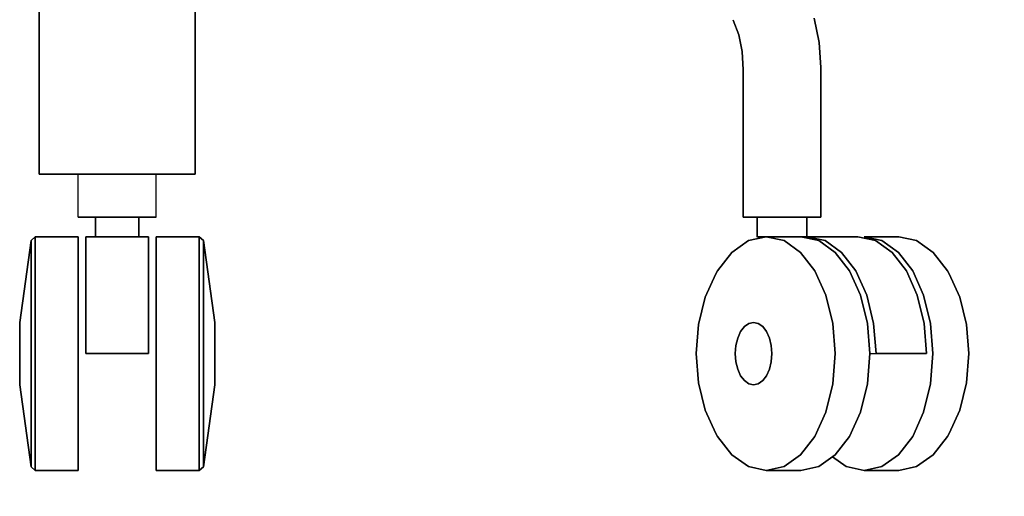
# Model space of a CAD drawing. Extents: x 0 to 297, y 0 to 210.
# Drawn here: x 95 to 120, y 57 to 69 of the extents above; entities that cross this region are included whole.
import ezdxf

# ---------------------------------------------------------------- set-up
doc = ezdxf.new("R2010")
doc.units = 0
doc.header["$MEASUREMENT"] = 0
doc.header["$PDSIZE"] = -1
doc.layers.get('0').update_dxf_attribs({"linetype": 'CONTINUOUS'})
doc.layers.get('DEFPOINTS').update_dxf_attribs({"linetype": 'CONTINUOUS'})
doc.styles.get("Standard").update_dxf_attribs({"font": 'HENR____.TTF'})
doc.dimstyles.new('SLDDIMSTYLE0', dxfattribs={"dimtxt": 2.5, "dimasz": 1.3208, "dimexe": 3.175, "dimexo": 0.0625, "dimtad": 1, "dimdec": 0, "dimzin": 12, "dimdsep": 46, "dimtxsty": 'Standard', "dimblk1": 'DOT', "dimblk2": 'DOT', "dimsah": 1, "dimcen": 0.09, "dimse1": 1, "dimse2": 1, "dimclrd": 256, "dimclre": 179, "dimclrt": 256, "dimadec": 0, "dimazin": 0, "dimtfac": 1, "dimtdec": 0, "dimtofl": 0, "dimtmove": 0, "dimatfit": 3, "dimldrblk": 'DOT', "dimfxl": 0, "dimtolj": 1, "dimtzin": 12, "dimarcsym": 0})

# ---------------------------------------------------------------- blocks, each defined once
blk = doc.blocks.new('_DOT')
at = {"color": 0, "linetype": 'ByBlock'}
blk.add_line((-0.5, 0), (-1, 0), dxfattribs=at)
at = {"color": 0, "linetype": 'ByBlock', "const_width": 0.5}
blk.add_lwpolyline([(-0.25, 0, 1), (0.25, 0, 1)], format="xyb", close=True, dxfattribs=at)
blk = doc.blocks.new('*D5')
at = {"lineweight": -2}
blk.add_line((141.675, 161.099), (141.675, 58.89), dxfattribs=at)
at = {"layer": 'DEFPOINTS', "color": 0}
for p in [(97.231, 162.42), (126.405, 57.569), (141.675, 57.569)]:
    blk.add_point(p, dxfattribs=at)
at = {"lineweight": -2, "xscale": 1.3208, "yscale": 1.3208, "zscale": 1.3208}
for p, rotation in [((141.675, 162.42), 90), ((141.675, 57.569), 270)]:
    blk.add_blockref('_DOT', p, dxfattribs=dict(at, rotation=rotation))
at = {"insert": (139.777, 109.995), "char_height": 2.5, "attachment_point": 5, "rotation": 90}
blk.add_mtext('\\A1;95-108', dxfattribs=at)

msp = doc.modelspace()

# ---------------------------------------------------------------- linework, layer by layer
for p, q in [((95.381, 65.169), (95.381, 80.667)), ((95.381, 80.667), (95.381, 65.169)), ((99.381, 65.169), (99.381, 80.667)), ((99.381, 80.667), (99.381, 65.169)), ((115.38, 68.546), (115.25, 69.178)), ((115.25, 69.178), (115.38, 68.546)), ((113.315, 68.743), (113.177, 69.121)), ((113.177, 69.121), (113.315, 68.743)), ((113.402, 68.323), (113.315, 68.743)), ((113.315, 68.743), (113.402, 68.323)), ((115.422, 67.908), (115.38, 68.546)), ((115.38, 68.546), (115.422, 67.908)), ((113.433, 67.852), (113.402, 68.323)), ((113.402, 68.323), (113.433, 67.852)), ((115.422, 64.069), (115.422, 67.908)), ((115.422, 67.908), (115.422, 64.069)), ((113.433, 64.069), (113.433, 67.852)), ((113.433, 67.852), (113.433, 64.069)), ((95.412, 65.169), (95.381, 65.169)), ((95.531, 65.169), (95.381, 65.169)), ((95.381, 65.169), (95.412, 65.169)), ((95.381, 65.169), (95.412, 65.169)), ((95.381, 65.169), (95.531, 65.169)), ((95.412, 65.169), (95.381, 65.169)), ((95.502, 65.169), (95.412, 65.169)), ((95.559, 65.169), (95.412, 65.169)), ((95.412, 65.169), (95.502, 65.169)), ((95.412, 65.169), (95.559, 65.169)), ((95.559, 65.169), (95.412, 65.169)), ((95.412, 65.169), (95.502, 65.169)), ((95.412, 65.169), (95.559, 65.169)), ((95.502, 65.169), (95.412, 65.169)), ((95.649, 65.169), (95.502, 65.169)), ((95.643, 65.169), (95.502, 65.169)), ((95.502, 65.169), (95.649, 65.169)), ((95.502, 65.169), (95.643, 65.169)), ((95.643, 65.169), (95.502, 65.169)), ((95.502, 65.169), (95.649, 65.169)), ((95.502, 65.169), (95.643, 65.169)), ((95.649, 65.169), (95.502, 65.169)), ((95.559, 65.169), (95.531, 65.169)), ((95.531, 65.169), (95.559, 65.169)), ((95.531, 65.169), (95.559, 65.169)), ((95.559, 65.169), (95.531, 65.169)), ((95.643, 65.169), (95.559, 65.169)), ((95.559, 65.169), (95.643, 65.169)), ((95.559, 65.169), (95.643, 65.169)), ((95.643, 65.169), (95.559, 65.169)), ((95.779, 65.169), (95.643, 65.169)), ((95.643, 65.169), (95.779, 65.169)), ((95.643, 65.169), (95.779, 65.169)), ((95.779, 65.169), (95.643, 65.169)), ((95.849, 65.169), (95.649, 65.169)), ((95.779, 65.169), (95.649, 65.169)), ((95.649, 65.169), (95.849, 65.169)), ((95.649, 65.169), (95.779, 65.169)), ((95.779, 65.169), (95.649, 65.169)), ((95.649, 65.169), (95.849, 65.169)), ((95.649, 65.169), (95.779, 65.169)), ((95.849, 65.169), (95.649, 65.169)), ((95.964, 65.169), (95.779, 65.169)), ((95.779, 65.169), (95.964, 65.169)), ((95.779, 65.169), (95.964, 65.169)), ((95.964, 65.169), (95.779, 65.169)), ((96.096, 65.169), (95.849, 65.169)), ((95.964, 65.169), (95.849, 65.169)), ((95.849, 65.169), (96.096, 65.169)), ((95.849, 65.169), (95.964, 65.169)), ((95.964, 65.169), (95.849, 65.169)), ((95.849, 65.169), (96.096, 65.169)), ((95.849, 65.169), (95.964, 65.169)), ((96.096, 65.169), (95.849, 65.169)), ((96.192, 65.169), (95.964, 65.169)), ((95.964, 65.169), (96.192, 65.169)), ((95.964, 65.169), (96.192, 65.169)), ((96.192, 65.169), (95.964, 65.169)), ((96.381, 65.169), (96.096, 65.169)), ((96.192, 65.169), (96.096, 65.169)), ((96.096, 65.169), (96.381, 65.169)), ((96.096, 65.169), (96.192, 65.169)), ((96.192, 65.169), (96.096, 65.169)), ((96.096, 65.169), (96.381, 65.169)), ((96.096, 65.169), (96.192, 65.169)), ((96.381, 65.169), (96.096, 65.169)), ((96.456, 65.169), (96.192, 65.169)), ((96.192, 65.169), (96.456, 65.169)), ((96.192, 65.169), (96.456, 65.169)), ((96.456, 65.169), (96.192, 65.169)), ((96.697, 65.169), (96.381, 65.169)), ((96.456, 65.169), (96.381, 65.169)), ((96.381, 65.169), (96.697, 65.169)), ((96.381, 65.169), (96.456, 65.169)), ((96.456, 65.169), (96.381, 65.169)), ((96.381, 65.169), (96.697, 65.169)), ((96.381, 65.169), (96.456, 65.169)), ((96.697, 65.169), (96.381, 65.169)), ((96.381, 64.069), (96.381, 65.169)), ((96.749, 65.169), (96.456, 65.169)), ((96.456, 65.169), (96.749, 65.169)), ((96.456, 65.169), (96.749, 65.169)), ((96.749, 65.169), (96.456, 65.169)), ((97.034, 65.169), (96.697, 65.169)), ((96.749, 65.169), (96.697, 65.169)), ((96.697, 65.169), (97.034, 65.169)), ((96.697, 65.169), (96.749, 65.169)), ((96.749, 65.169), (96.697, 65.169)), ((96.697, 65.169), (97.034, 65.169)), ((96.697, 65.169), (96.749, 65.169)), ((97.034, 65.169), (96.697, 65.169)), ((97.06, 65.169), (96.749, 65.169)), ((96.749, 65.169), (97.06, 65.169)), ((96.749, 65.169), (97.06, 65.169)), ((97.06, 65.169), (96.749, 65.169)), ((97.381, 65.169), (97.034, 65.169)), ((97.06, 65.169), (97.034, 65.169)), ((97.034, 65.169), (97.381, 65.169)), ((97.034, 65.169), (97.06, 65.169)), ((97.06, 65.169), (97.034, 65.169)), ((97.034, 65.169), (97.381, 65.169)), ((97.034, 65.169), (97.06, 65.169)), ((97.381, 65.169), (97.034, 65.169)), ((97.381, 65.169), (97.06, 65.169)), ((97.06, 65.169), (97.381, 65.169)), ((97.06, 65.169), (97.381, 65.169)), ((97.381, 65.169), (97.06, 65.169)), ((97.381, 65.169), (97.729, 65.169)), ((97.381, 65.169), (97.703, 65.169)), ((97.729, 65.169), (97.381, 65.169)), ((97.703, 65.169), (97.381, 65.169)), ((97.729, 65.169), (97.381, 65.169)), ((97.703, 65.169), (97.381, 65.169)), ((97.381, 65.169), (97.729, 65.169)), ((97.381, 65.169), (97.703, 65.169)), ((97.703, 65.169), (97.729, 65.169)), ((97.729, 65.169), (97.703, 65.169)), ((97.703, 65.169), (98.014, 65.169)), ((98.014, 65.169), (97.703, 65.169)), ((98.014, 65.169), (97.703, 65.169)), ((97.703, 65.169), (97.729, 65.169)), ((97.703, 65.169), (98.014, 65.169)), ((97.729, 65.169), (97.703, 65.169)), ((97.729, 65.169), (98.065, 65.169)), ((98.065, 65.169), (97.729, 65.169)), ((98.065, 65.169), (97.729, 65.169)), ((97.729, 65.169), (98.065, 65.169)), ((98.014, 65.169), (98.065, 65.169)), ((98.065, 65.169), (98.014, 65.169)), ((98.014, 65.169), (98.306, 65.169)), ((98.306, 65.169), (98.014, 65.169)), ((98.306, 65.169), (98.014, 65.169)), ((98.014, 65.169), (98.065, 65.169)), ((98.014, 65.169), (98.306, 65.169)), ((98.065, 65.169), (98.014, 65.169)), ((98.065, 65.169), (98.381, 65.169)), ((98.381, 65.169), (98.065, 65.169)), ((98.381, 65.169), (98.065, 65.169)), ((98.065, 65.169), (98.381, 65.169)), ((98.306, 65.169), (98.381, 65.169)), ((98.381, 65.169), (98.306, 65.169)), ((98.306, 65.169), (98.571, 65.169)), ((98.571, 65.169), (98.306, 65.169)), ((98.571, 65.169), (98.306, 65.169)), ((98.306, 65.169), (98.381, 65.169)), ((98.306, 65.169), (98.571, 65.169)), ((98.381, 65.169), (98.306, 65.169)), ((98.381, 65.169), (98.667, 65.169)), ((98.667, 65.169), (98.381, 65.169)), ((98.667, 65.169), (98.381, 65.169)), ((98.381, 65.169), (98.667, 65.169)), ((98.381, 64.069), (98.381, 65.169)), ((98.571, 65.169), (98.667, 65.169)), ((98.667, 65.169), (98.571, 65.169)), ((98.571, 65.169), (98.799, 65.169)), ((98.799, 65.169), (98.571, 65.169)), ((98.799, 65.169), (98.571, 65.169)), ((98.571, 65.169), (98.667, 65.169)), ((98.571, 65.169), (98.799, 65.169)), ((98.667, 65.169), (98.571, 65.169)), ((98.667, 65.169), (98.913, 65.169)), ((98.913, 65.169), (98.667, 65.169)), ((98.913, 65.169), (98.667, 65.169)), ((98.667, 65.169), (98.913, 65.169)), ((98.799, 65.169), (98.913, 65.169)), ((98.913, 65.169), (98.799, 65.169)), ((98.799, 65.169), (98.984, 65.169)), ((98.984, 65.169), (98.799, 65.169)), ((98.984, 65.169), (98.799, 65.169)), ((98.799, 65.169), (98.913, 65.169)), ((98.799, 65.169), (98.984, 65.169)), ((98.913, 65.169), (98.799, 65.169)), ((98.913, 65.169), (99.113, 65.169)), ((99.113, 65.169), (98.913, 65.169)), ((99.113, 65.169), (98.913, 65.169)), ((98.913, 65.169), (99.113, 65.169)), ((98.984, 65.169), (99.113, 65.169)), ((99.113, 65.169), (98.984, 65.169)), ((98.984, 65.169), (99.12, 65.169)), ((99.12, 65.169), (98.984, 65.169)), ((99.12, 65.169), (98.984, 65.169)), ((98.984, 65.169), (99.113, 65.169)), ((98.984, 65.169), (99.12, 65.169)), ((99.113, 65.169), (98.984, 65.169)), ((99.113, 65.169), (99.261, 65.169)), ((99.261, 65.169), (99.113, 65.169)), ((99.261, 65.169), (99.113, 65.169)), ((99.113, 65.169), (99.261, 65.169)), ((99.12, 65.169), (99.261, 65.169)), ((99.261, 65.169), (99.12, 65.169)), ((99.12, 65.169), (99.203, 65.169)), ((99.203, 65.169), (99.12, 65.169)), ((99.203, 65.169), (99.12, 65.169)), ((99.12, 65.169), (99.261, 65.169)), ((99.12, 65.169), (99.203, 65.169)), ((99.261, 65.169), (99.12, 65.169)), ((99.203, 65.169), (99.351, 65.169)), ((99.351, 65.169), (99.203, 65.169)), ((99.203, 65.169), (99.231, 65.169)), ((99.231, 65.169), (99.203, 65.169)), ((99.231, 65.169), (99.203, 65.169)), ((99.203, 65.169), (99.351, 65.169)), ((99.203, 65.169), (99.231, 65.169)), ((99.351, 65.169), (99.203, 65.169)), ((99.231, 65.169), (99.381, 65.169)), ((99.381, 65.169), (99.231, 65.169)), ((99.261, 65.169), (99.351, 65.169)), ((99.351, 65.169), (99.261, 65.169)), ((99.351, 65.169), (99.261, 65.169)), ((99.261, 65.169), (99.351, 65.169)), ((99.351, 65.169), (99.381, 65.169)), ((99.381, 65.169), (99.351, 65.169)), ((99.381, 65.169), (99.351, 65.169)), ((99.351, 65.169), (99.381, 65.169)), ((96.515, 64.069), (96.381, 64.069)), ((96.381, 64.069), (96.515, 64.069)), ((96.881, 64.069), (96.515, 64.069)), ((96.515, 64.069), (96.881, 64.069)), ((96.826, 63.569), (96.826, 64.069)), ((96.826, 64.069), (97.381, 64.069)), ((96.826, 63.569), (96.826, 64.069)), ((96.826, 64.069), (96.826, 63.569)), ((97.381, 64.069), (96.826, 64.069)), ((96.826, 64.069), (96.826, 63.569)), ((97.381, 64.069), (96.881, 64.069)), ((96.881, 64.069), (97.381, 64.069)), ((97.881, 64.069), (97.381, 64.069)), ((97.381, 64.069), (97.881, 64.069)), ((97.937, 64.069), (97.381, 64.069)), ((97.381, 64.069), (97.937, 64.069)), ((97.881, 64.069), (98.247, 64.069)), ((98.247, 64.069), (97.881, 64.069)), ((97.937, 63.569), (97.937, 64.069)), ((97.937, 63.569), (97.937, 64.069)), ((97.937, 64.069), (97.937, 63.569)), ((97.937, 64.069), (97.937, 63.569)), ((98.247, 64.069), (98.381, 64.069)), ((98.381, 64.069), (98.247, 64.069)), ((113.514, 64.069), (113.433, 64.069)), ((113.433, 64.069), (113.618, 64.069)), ((113.839, 64.069), (113.514, 64.069)), ((113.618, 64.069), (114.02, 64.069)), ((113.789, 63.569), (113.789, 64.069)), ((113.789, 64.069), (114.05, 64.069)), ((114.166, 64.069), (113.789, 64.069)), ((113.789, 64.069), (113.789, 63.569)), ((114.323, 64.069), (113.839, 64.069)), ((114.02, 64.069), (114.532, 64.069)), ((114.05, 64.069), (114.688, 64.069)), ((114.804, 64.069), (114.166, 64.069)), ((114.834, 64.069), (114.323, 64.069)), ((114.532, 64.069), (115.015, 64.069)), ((114.688, 64.069), (115.065, 64.069)), ((115.065, 64.069), (114.804, 64.069)), ((115.236, 64.069), (114.834, 64.069)), ((115.015, 64.069), (115.341, 64.069)), ((115.065, 63.569), (115.065, 64.069)), ((115.065, 64.069), (115.065, 63.569)), ((115.422, 64.069), (115.236, 64.069)), ((115.341, 64.069), (115.422, 64.069)), ((95.172, 63.469), (94.881, 61.369)), ((94.881, 61.369), (95.172, 63.469)), ((95.281, 63.569), (95.172, 63.469)), ((95.172, 63.469), (95.281, 63.569)), ((95.172, 63.37), (95.172, 63.469)), ((95.172, 63.469), (95.172, 63.37)), ((95.172, 63.469), (95.172, 63.37)), ((95.172, 63.37), (95.172, 63.469)), ((95.172, 63.081), (95.172, 63.37)), ((95.172, 63.37), (95.172, 63.081)), ((95.172, 63.37), (95.172, 63.081)), ((95.172, 63.081), (95.172, 63.37)), ((95.281, 63.467), (95.281, 63.569)), ((96.381, 63.569), (95.281, 63.569)), ((95.281, 63.569), (95.281, 63.467)), ((95.281, 63.569), (95.281, 63.467)), ((95.281, 63.569), (96.381, 63.569)), ((95.281, 63.467), (95.281, 63.569)), ((95.281, 63.167), (95.281, 63.467)), ((95.281, 63.467), (95.281, 63.167)), ((95.281, 63.467), (95.281, 63.167)), ((95.281, 63.167), (95.281, 63.467)), ((96.381, 63.467), (96.381, 63.569)), ((96.381, 60.569), (96.381, 63.569)), ((96.381, 63.569), (96.381, 63.467)), ((96.381, 63.569), (96.381, 63.467)), ((96.381, 63.569), (96.381, 60.569)), ((96.381, 63.467), (96.381, 63.569)), ((96.381, 63.467), (96.381, 60.569)), ((96.381, 63.167), (96.381, 63.467)), ((96.381, 60.569), (96.381, 63.467)), ((96.381, 63.467), (96.381, 63.167)), ((96.381, 63.467), (96.381, 63.167)), ((96.381, 63.467), (96.381, 60.569)), ((96.381, 63.167), (96.381, 63.467)), ((96.381, 60.569), (96.381, 63.467)), ((96.661, 63.569), (96.581, 63.569)), ((96.581, 63.569), (96.581, 60.569)), ((98.181, 63.569), (96.581, 63.569)), ((96.581, 63.569), (96.661, 63.569)), ((98.181, 63.569), (96.581, 63.569)), ((96.581, 63.569), (98.181, 63.569)), ((96.581, 63.569), (96.581, 63.177)), ((96.581, 63.269), (96.581, 63.569)), ((96.581, 63.569), (96.581, 62.907)), ((96.581, 63.177), (96.581, 63.569)), ((96.581, 63.569), (96.581, 62.478)), ((96.581, 62.907), (96.581, 63.569)), ((96.581, 62.478), (96.581, 63.569)), ((96.581, 62.69), (96.581, 63.569)), ((96.581, 62.588), (96.581, 63.569)), ((96.581, 63.569), (96.581, 62.69)), ((96.581, 63.569), (96.581, 63.269)), ((96.581, 63.467), (96.581, 63.569)), ((96.581, 63.569), (98.181, 63.569)), ((96.581, 63.467), (96.581, 63.569)), ((96.581, 63.269), (96.581, 63.569)), ((96.581, 63.569), (96.581, 63.467)), ((96.581, 63.467), (96.581, 63.177)), ((96.581, 63.167), (96.581, 63.467)), ((96.581, 63.177), (96.581, 63.467)), ((96.581, 63.467), (96.581, 63.177)), ((96.581, 63.167), (96.581, 63.467)), ((96.581, 63.177), (96.581, 63.467)), ((96.581, 63.467), (96.581, 63.167)), ((96.883, 63.569), (96.661, 63.569)), ((98.102, 63.569), (96.661, 63.569)), ((96.661, 63.569), (96.883, 63.569)), ((96.661, 63.569), (98.102, 63.569)), ((97.381, 63.569), (96.826, 63.569)), ((96.826, 63.569), (97.381, 63.569)), ((97.203, 63.569), (96.883, 63.569)), ((97.88, 63.569), (96.883, 63.569)), ((96.883, 63.569), (97.203, 63.569)), ((96.883, 63.569), (97.88, 63.569)), ((97.559, 63.569), (97.203, 63.569)), ((97.203, 63.569), (97.559, 63.569)), ((97.381, 63.569), (97.937, 63.569)), ((97.937, 63.569), (97.381, 63.569)), ((97.88, 63.569), (97.559, 63.569)), ((97.559, 63.569), (97.88, 63.569)), ((98.102, 63.569), (97.88, 63.569)), ((97.88, 63.569), (98.102, 63.569)), ((98.181, 63.569), (98.102, 63.569)), ((98.102, 63.569), (98.181, 63.569)), ((98.181, 60.569), (98.181, 63.569)), ((98.181, 63.569), (98.181, 62.588)), ((98.181, 62.69), (98.181, 63.569)), ((98.181, 62.478), (98.181, 63.569)), ((98.181, 63.569), (98.181, 62.69)), ((98.181, 63.569), (98.181, 62.478)), ((98.181, 62.907), (98.181, 63.569)), ((98.181, 63.569), (98.181, 62.907)), ((98.181, 63.177), (98.181, 63.569)), ((98.181, 63.569), (98.181, 63.177)), ((98.181, 63.269), (98.181, 63.569)), ((98.181, 63.569), (98.181, 63.269)), ((98.181, 63.467), (98.181, 63.569)), ((98.181, 63.569), (98.181, 63.467)), ((98.181, 63.177), (98.181, 63.467)), ((98.181, 63.467), (98.181, 63.177)), ((98.181, 63.167), (98.181, 63.467)), ((98.181, 63.467), (98.181, 63.167)), ((99.481, 63.569), (98.381, 63.569)), ((98.381, 63.569), (98.381, 63.467)), ((98.381, 63.467), (98.381, 63.569)), ((98.381, 63.569), (98.381, 60.569)), ((98.381, 63.467), (98.381, 63.569)), ((98.381, 63.569), (99.481, 63.569)), ((98.381, 60.569), (98.381, 63.569)), ((98.381, 63.569), (98.381, 63.467)), ((98.381, 60.569), (98.381, 63.467)), ((98.381, 63.467), (98.381, 63.167)), ((98.381, 63.167), (98.381, 63.467)), ((98.381, 63.467), (98.381, 60.569)), ((98.381, 63.167), (98.381, 63.467)), ((98.381, 60.569), (98.381, 63.467)), ((98.381, 63.467), (98.381, 63.167)), ((98.381, 63.467), (98.381, 60.569)), ((99.481, 63.569), (99.481, 63.467)), ((99.591, 63.469), (99.481, 63.569)), ((99.481, 63.467), (99.481, 63.569)), ((99.481, 63.467), (99.481, 63.569)), ((99.481, 63.569), (99.591, 63.469)), ((99.481, 63.569), (99.481, 63.467)), ((99.481, 63.467), (99.481, 63.167)), ((99.481, 63.167), (99.481, 63.467)), ((99.481, 63.167), (99.481, 63.467)), ((99.481, 63.467), (99.481, 63.167)), ((99.591, 63.469), (99.591, 63.37)), ((99.881, 61.369), (99.591, 63.469)), ((99.591, 63.37), (99.591, 63.469)), ((99.591, 63.37), (99.591, 63.469)), ((99.591, 63.469), (99.881, 61.369)), ((99.591, 63.469), (99.591, 63.37)), ((99.591, 63.37), (99.591, 63.081)), ((99.591, 63.081), (99.591, 63.37)), ((99.591, 63.081), (99.591, 63.37)), ((99.591, 63.37), (99.591, 63.081)), ((113.565, 63.467), (113.14, 63.167)), ((113.14, 63.167), (113.565, 63.467)), ((114.021, 63.569), (113.565, 63.467)), ((113.565, 63.467), (114.021, 63.569)), ((113.78, 63.569), (115.074, 63.569)), ((115.074, 63.569), (113.78, 63.569)), ((113.78, 63.569), (115.073, 63.569)), ((113.826, 63.569), (113.78, 63.569)), ((114.05, 63.569), (113.789, 63.569)), ((113.789, 63.569), (114.166, 63.569)), ((113.825, 63.569), (114.113, 63.569)), ((114.113, 63.569), (113.825, 63.569)), ((114.191, 63.569), (113.826, 63.569)), ((114.021, 63.569), (114.911, 63.569)), ((114.478, 63.467), (114.021, 63.569)), ((114.911, 63.569), (114.021, 63.569)), ((114.021, 63.569), (114.478, 63.467)), ((114.688, 63.569), (114.05, 63.569)), ((114.113, 63.569), (114.463, 63.569)), ((114.463, 63.569), (114.113, 63.569)), ((114.166, 63.569), (114.804, 63.569)), ((114.617, 63.569), (114.191, 63.569)), ((114.463, 63.569), (114.806, 63.569)), ((114.806, 63.569), (114.463, 63.569)), ((114.903, 63.167), (114.478, 63.467)), ((114.478, 63.467), (114.903, 63.167)), ((115.073, 63.569), (114.617, 63.569)), ((115.065, 63.569), (114.688, 63.569)), ((114.804, 63.569), (115.065, 63.569)), ((114.806, 63.569), (115.074, 63.569)), ((115.074, 63.569), (114.806, 63.569)), ((115.368, 63.467), (114.911, 63.569)), ((114.911, 63.569), (115.368, 63.467)), ((115.073, 63.569), (116.367, 63.569)), ((115.529, 63.467), (115.073, 63.569)), ((115.073, 63.569), (115.529, 63.467)), ((116.367, 63.569), (115.073, 63.569)), ((116.367, 63.569), (115.074, 63.569)), ((115.121, 63.569), (115.074, 63.569)), ((115.486, 63.569), (115.121, 63.569)), ((115.793, 63.167), (115.368, 63.467)), ((115.368, 63.467), (115.793, 63.167)), ((115.911, 63.569), (115.486, 63.569)), ((115.955, 63.167), (115.529, 63.467)), ((115.529, 63.467), (115.955, 63.167)), ((115.911, 63.569), (116.367, 63.569)), ((116.824, 63.467), (116.367, 63.569)), ((116.367, 63.569), (116.824, 63.467)), ((116.529, 63.569), (117.419, 63.569)), ((117.419, 63.569), (116.529, 63.569)), ((116.529, 63.569), (116.986, 63.467)), ((116.986, 63.467), (116.529, 63.569)), ((117.249, 63.167), (116.824, 63.467)), ((116.824, 63.467), (117.249, 63.167)), ((116.986, 63.467), (117.411, 63.167)), ((117.411, 63.167), (116.986, 63.467)), ((117.419, 63.569), (117.876, 63.467)), ((117.876, 63.467), (117.419, 63.569)), ((117.876, 63.467), (118.301, 63.167)), ((118.301, 63.167), (117.876, 63.467)), ((95.281, 62.69), (95.281, 63.167)), ((95.281, 63.167), (95.281, 62.69)), ((95.281, 63.167), (95.281, 62.69)), ((95.281, 62.69), (95.281, 63.167)), ((96.381, 63.167), (96.381, 60.569)), ((96.381, 62.69), (96.381, 63.167)), ((96.381, 60.569), (96.381, 63.167)), ((96.381, 63.167), (96.381, 62.69)), ((96.381, 63.167), (96.381, 62.69)), ((96.381, 63.167), (96.381, 60.569)), ((96.381, 62.69), (96.381, 63.167)), ((96.381, 60.569), (96.381, 63.167)), ((96.581, 63.177), (96.581, 63.269)), ((96.581, 63.269), (96.581, 63.177)), ((96.581, 63.177), (96.581, 63.269)), ((96.581, 62.907), (96.581, 63.177)), ((96.581, 63.177), (96.581, 62.907)), ((96.581, 62.907), (96.581, 63.177)), ((96.581, 63.167), (96.581, 62.907)), ((96.581, 62.69), (96.581, 63.167)), ((96.581, 62.907), (96.581, 63.167)), ((96.581, 63.167), (96.581, 62.907)), ((96.581, 62.69), (96.581, 63.167)), ((96.581, 62.907), (96.581, 63.167)), ((96.581, 63.167), (96.581, 62.69)), ((98.181, 63.177), (98.181, 63.269)), ((98.181, 63.269), (98.181, 63.177)), ((98.181, 62.907), (98.181, 63.177)), ((98.181, 63.177), (98.181, 62.907)), ((98.181, 62.907), (98.181, 63.167)), ((98.181, 63.167), (98.181, 62.907)), ((98.181, 62.69), (98.181, 63.167)), ((98.181, 63.167), (98.181, 62.69)), ((98.381, 60.569), (98.381, 63.167)), ((98.381, 63.167), (98.381, 62.69)), ((98.381, 62.69), (98.381, 63.167)), ((98.381, 63.167), (98.381, 60.569)), ((98.381, 62.69), (98.381, 63.167)), ((98.381, 60.569), (98.381, 63.167)), ((98.381, 63.167), (98.381, 62.69)), ((98.381, 63.167), (98.381, 60.569)), ((99.481, 63.167), (99.481, 62.69)), ((99.481, 62.69), (99.481, 63.167)), ((99.481, 62.69), (99.481, 63.167)), ((99.481, 63.167), (99.481, 62.69)), ((113.14, 63.167), (112.774, 62.69)), ((112.774, 62.69), (113.14, 63.167)), ((115.268, 62.69), (114.903, 63.167)), ((114.903, 63.167), (115.268, 62.69)), ((116.158, 62.69), (115.793, 63.167)), ((115.793, 63.167), (116.158, 62.69)), ((116.32, 62.69), (115.955, 63.167)), ((115.955, 63.167), (116.32, 62.69)), ((117.614, 62.69), (117.249, 63.167)), ((117.249, 63.167), (117.614, 62.69)), ((117.411, 63.167), (117.776, 62.69)), ((117.776, 62.69), (117.411, 63.167)), ((118.301, 63.167), (118.666, 62.69)), ((118.666, 62.69), (118.301, 63.167)), ((95.172, 62.62), (95.172, 63.081)), ((95.172, 63.081), (95.172, 62.62)), ((95.172, 63.081), (95.172, 62.62)), ((95.172, 62.62), (95.172, 63.081)), ((96.581, 62.478), (96.581, 62.907)), ((96.581, 62.907), (96.581, 62.478)), ((96.581, 62.478), (96.581, 62.907)), ((98.181, 62.478), (98.181, 62.907)), ((98.181, 62.907), (98.181, 62.478)), ((99.591, 63.081), (99.591, 62.62)), ((99.591, 62.62), (99.591, 63.081)), ((99.591, 62.62), (99.591, 63.081)), ((99.591, 63.081), (99.591, 62.62)), ((95.172, 62.019), (95.172, 62.62)), ((95.172, 62.62), (95.172, 62.019)), ((95.172, 62.62), (95.172, 62.019)), ((95.172, 62.019), (95.172, 62.62)), ((95.281, 62.069), (95.281, 62.69)), ((95.281, 62.69), (95.281, 62.069)), ((95.281, 62.69), (95.281, 62.069)), ((95.281, 62.069), (95.281, 62.69)), ((96.381, 62.69), (96.381, 60.569)), ((96.381, 62.069), (96.381, 62.69)), ((96.381, 60.569), (96.381, 62.69)), ((96.381, 62.69), (96.381, 62.069)), ((96.381, 62.69), (96.381, 62.069)), ((96.381, 62.69), (96.381, 60.569)), ((96.381, 62.069), (96.381, 62.69)), ((96.381, 60.569), (96.381, 62.69)), ((96.581, 62.478), (96.581, 62.69)), ((96.581, 62.69), (96.581, 62.588)), ((96.581, 62.69), (96.581, 62.069)), ((96.581, 62.69), (96.581, 62.478)), ((96.581, 62.069), (96.581, 62.69)), ((96.581, 62.478), (96.581, 62.69)), ((96.581, 62.69), (96.581, 62.478)), ((96.581, 62.069), (96.581, 62.69)), ((96.581, 62.478), (96.581, 62.69)), ((96.581, 62.69), (96.581, 62.069)), ((98.181, 62.588), (98.181, 62.69)), ((98.181, 62.69), (98.181, 62.478)), ((98.181, 62.69), (98.181, 62.069)), ((98.181, 62.478), (98.181, 62.69)), ((98.181, 62.069), (98.181, 62.69)), ((98.181, 62.478), (98.181, 62.69)), ((98.181, 62.69), (98.181, 62.478)), ((98.181, 62.069), (98.181, 62.69)), ((98.181, 62.69), (98.181, 62.069)), ((98.381, 60.569), (98.381, 62.69)), ((98.381, 62.69), (98.381, 62.069)), ((98.381, 62.069), (98.381, 62.69)), ((98.381, 62.69), (98.381, 60.569)), ((98.381, 62.069), (98.381, 62.69)), ((98.381, 60.569), (98.381, 62.69)), ((98.381, 62.69), (98.381, 62.069)), ((98.381, 62.69), (98.381, 60.569)), ((99.481, 62.69), (99.481, 62.069)), ((99.481, 62.069), (99.481, 62.69)), ((99.481, 62.069), (99.481, 62.69)), ((99.481, 62.69), (99.481, 62.069)), ((99.591, 62.62), (99.591, 62.019)), ((99.591, 62.019), (99.591, 62.62)), ((99.591, 62.019), (99.591, 62.62)), ((99.591, 62.62), (99.591, 62.019)), ((112.727, 62.62), (112.456, 62.019)), ((112.456, 62.019), (112.727, 62.62)), ((112.774, 62.69), (112.727, 62.62)), ((112.727, 62.62), (112.774, 62.69)), ((115.548, 62.069), (115.268, 62.69)), ((115.268, 62.69), (115.548, 62.069)), ((116.438, 62.069), (116.158, 62.69)), ((116.158, 62.69), (116.438, 62.069)), ((116.6, 62.069), (116.32, 62.69)), ((116.32, 62.69), (116.6, 62.069)), ((117.895, 62.069), (117.614, 62.69)), ((117.614, 62.69), (117.895, 62.069)), ((117.776, 62.69), (118.056, 62.069)), ((118.056, 62.069), (117.776, 62.69)), ((118.713, 62.62), (118.666, 62.69)), ((118.666, 62.69), (118.713, 62.62)), ((118.713, 62.62), (118.984, 62.019)), ((118.984, 62.019), (118.713, 62.62)), ((96.581, 62.478), (96.581, 61.919)), ((96.581, 61.919), (96.581, 62.478)), ((98.181, 61.919), (98.181, 62.478)), ((98.181, 62.478), (98.181, 61.919)), ((95.172, 61.319), (95.172, 62.019)), ((95.172, 62.019), (95.172, 61.319)), ((95.172, 62.019), (95.172, 61.319)), ((95.172, 61.319), (95.172, 62.019)), ((95.281, 61.345), (95.281, 62.069)), ((95.281, 62.069), (95.281, 61.345)), ((95.281, 62.069), (95.281, 61.345)), ((95.281, 61.345), (95.281, 62.069)), ((96.381, 62.069), (96.381, 60.569)), ((96.381, 61.345), (96.381, 62.069)), ((96.381, 60.569), (96.381, 62.069)), ((96.381, 62.069), (96.381, 61.345)), ((96.381, 62.069), (96.381, 61.345)), ((96.381, 62.069), (96.381, 60.569)), ((96.381, 61.345), (96.381, 62.069)), ((96.381, 60.569), (96.381, 62.069)), ((96.581, 62.069), (96.581, 61.345)), ((96.581, 62.069), (96.581, 61.919)), ((96.581, 61.345), (96.581, 62.069)), ((96.581, 61.919), (96.581, 62.069)), ((96.581, 62.069), (96.581, 61.919)), ((96.581, 61.345), (96.581, 62.069)), ((96.581, 61.919), (96.581, 62.069)), ((96.581, 62.069), (96.581, 61.345)), ((96.581, 61.919), (96.581, 61.268)), ((96.581, 61.268), (96.581, 61.919)), ((98.181, 62.069), (98.181, 61.345)), ((98.181, 61.919), (98.181, 62.069)), ((98.181, 61.345), (98.181, 62.069)), ((98.181, 62.069), (98.181, 61.919)), ((98.181, 61.919), (98.181, 62.069)), ((98.181, 62.069), (98.181, 61.919)), ((98.181, 61.345), (98.181, 62.069)), ((98.181, 62.069), (98.181, 61.345)), ((98.181, 61.268), (98.181, 61.919)), ((98.181, 61.919), (98.181, 61.268)), ((98.381, 60.569), (98.381, 62.069)), ((98.381, 62.069), (98.381, 61.345)), ((98.381, 61.345), (98.381, 62.069)), ((98.381, 62.069), (98.381, 60.569)), ((98.381, 61.345), (98.381, 62.069)), ((98.381, 60.569), (98.381, 62.069)), ((98.381, 62.069), (98.381, 61.345)), ((98.381, 62.069), (98.381, 60.569)), ((99.481, 62.069), (99.481, 61.345)), ((99.481, 61.345), (99.481, 62.069)), ((99.481, 61.345), (99.481, 62.069)), ((99.481, 62.069), (99.481, 61.345)), ((99.591, 62.019), (99.591, 61.319)), ((99.591, 61.319), (99.591, 62.019)), ((99.591, 61.319), (99.591, 62.019)), ((99.591, 62.019), (99.591, 61.319)), ((112.456, 62.019), (112.286, 61.319)), ((112.286, 61.319), (112.456, 62.019)), ((115.725, 61.345), (115.548, 62.069)), ((115.548, 62.069), (115.725, 61.345)), ((116.615, 61.345), (116.438, 62.069)), ((116.438, 62.069), (116.615, 61.345)), ((116.776, 61.345), (116.6, 62.069)), ((116.6, 62.069), (116.776, 61.345)), ((118.071, 61.345), (117.895, 62.069)), ((117.895, 62.069), (118.071, 61.345)), ((118.056, 62.069), (118.233, 61.345)), ((118.233, 61.345), (118.056, 62.069)), ((118.984, 62.019), (119.154, 61.319)), ((119.154, 61.319), (118.984, 62.019)), ((94.881, 61.342), (94.881, 61.369)), ((94.881, 61.369), (94.881, 60.569)), ((94.881, 61.369), (94.881, 61.342)), ((94.881, 60.569), (94.881, 61.369)), ((94.881, 61.369), (94.881, 61.342)), ((94.881, 61.342), (94.881, 61.369)), ((95.281, 60.569), (95.281, 61.345)), ((95.281, 61.345), (95.281, 60.569)), ((95.281, 61.345), (95.281, 60.569)), ((95.281, 60.569), (95.281, 61.345)), ((96.381, 61.345), (96.381, 60.569)), ((96.381, 60.569), (96.381, 61.345)), ((96.381, 61.345), (96.381, 60.569)), ((96.381, 60.569), (96.381, 61.345)), ((96.381, 61.345), (96.381, 60.569)), ((96.381, 61.345), (96.381, 60.569)), ((96.381, 60.569), (96.381, 61.345)), ((96.381, 60.569), (96.381, 61.345)), ((96.581, 61.345), (96.581, 60.569)), ((96.581, 61.345), (96.581, 61.268)), ((96.581, 60.569), (96.581, 61.345)), ((96.581, 61.268), (96.581, 61.345)), ((96.581, 61.345), (96.581, 61.268)), ((96.581, 60.569), (96.581, 61.345)), ((96.581, 61.268), (96.581, 61.345)), ((96.581, 61.345), (96.581, 60.569)), ((98.181, 61.345), (98.181, 60.569)), ((98.181, 61.268), (98.181, 61.345)), ((98.181, 60.569), (98.181, 61.345)), ((98.181, 61.345), (98.181, 61.268)), ((98.181, 61.268), (98.181, 61.345)), ((98.181, 61.345), (98.181, 61.268)), ((98.181, 60.569), (98.181, 61.345)), ((98.181, 61.345), (98.181, 60.569)), ((98.381, 60.569), (98.381, 61.345)), ((98.381, 61.345), (98.381, 60.569)), ((98.381, 60.569), (98.381, 61.345)), ((98.381, 61.345), (98.381, 60.569)), ((98.381, 60.569), (98.381, 61.345)), ((98.381, 60.569), (98.381, 61.345)), ((98.381, 61.345), (98.381, 60.569)), ((98.381, 61.345), (98.381, 60.569)), ((99.481, 61.345), (99.481, 60.569)), ((99.481, 60.569), (99.481, 61.345)), ((99.481, 60.569), (99.481, 61.345)), ((99.481, 61.345), (99.481, 60.569)), ((99.881, 60.569), (99.881, 61.369)), ((99.881, 61.369), (99.881, 61.342)), ((99.881, 61.342), (99.881, 61.369)), ((99.881, 61.369), (99.881, 60.569)), ((99.881, 61.342), (99.881, 61.369)), ((99.881, 61.369), (99.881, 61.342)), ((113.698, 61.369), (113.576, 61.342)), ((113.576, 61.342), (113.698, 61.369)), ((113.819, 61.342), (113.698, 61.369)), ((113.698, 61.369), (113.819, 61.342)), ((115.785, 60.569), (115.725, 61.345)), ((115.725, 61.345), (115.785, 60.569)), ((116.675, 60.569), (116.615, 61.345)), ((116.615, 61.345), (116.675, 60.569)), ((116.836, 60.569), (116.776, 61.345)), ((116.776, 61.345), (116.836, 60.569)), ((118.131, 60.569), (118.071, 61.345)), ((118.071, 61.345), (118.131, 60.569)), ((118.233, 61.345), (118.293, 60.569)), ((118.293, 60.569), (118.233, 61.345)), ((94.881, 60.569), (94.881, 61.342)), ((94.881, 61.262), (94.881, 61.342)), ((94.881, 61.342), (94.881, 60.569)), ((94.881, 61.342), (94.881, 61.262)), ((94.881, 60.569), (94.881, 61.342)), ((94.881, 61.342), (94.881, 61.262)), ((94.881, 61.262), (94.881, 61.342)), ((94.881, 61.342), (94.881, 60.569)), ((94.881, 60.569), (94.881, 61.262)), ((94.881, 61.134), (94.881, 61.262)), ((94.881, 61.262), (94.881, 60.569)), ((94.881, 61.262), (94.881, 61.134)), ((94.881, 60.569), (94.881, 61.262)), ((94.881, 61.262), (94.881, 61.134)), ((94.881, 61.134), (94.881, 61.262)), ((94.881, 61.262), (94.881, 60.569)), ((94.881, 60.569), (94.881, 61.134)), ((94.881, 60.969), (94.881, 61.134)), ((94.881, 61.134), (94.881, 60.569)), ((94.881, 61.134), (94.881, 60.969)), ((94.881, 60.569), (94.881, 61.134)), ((94.881, 61.134), (94.881, 60.969)), ((94.881, 60.969), (94.881, 61.134)), ((94.881, 61.134), (94.881, 60.569)), ((95.172, 60.569), (95.172, 61.319)), ((95.172, 61.319), (95.172, 60.569)), ((95.172, 61.319), (95.172, 60.569)), ((95.172, 60.569), (95.172, 61.319)), ((96.581, 61.268), (96.581, 60.569)), ((96.581, 60.569), (96.581, 61.268)), ((98.181, 60.569), (98.181, 61.268)), ((98.181, 61.268), (98.181, 60.569)), ((99.591, 61.319), (99.591, 60.569)), ((99.591, 60.569), (99.591, 61.319)), ((99.591, 60.569), (99.591, 61.319)), ((99.591, 61.319), (99.591, 60.569)), ((99.881, 61.342), (99.881, 60.569)), ((99.881, 60.569), (99.881, 61.342)), ((99.881, 61.342), (99.881, 61.262)), ((99.881, 61.262), (99.881, 61.342)), ((99.881, 61.342), (99.881, 60.569)), ((99.881, 61.262), (99.881, 61.342)), ((99.881, 61.342), (99.881, 61.262)), ((99.881, 60.569), (99.881, 61.342)), ((99.881, 61.262), (99.881, 60.569)), ((99.881, 60.569), (99.881, 61.262)), ((99.881, 61.262), (99.881, 61.134)), ((99.881, 61.134), (99.881, 61.262)), ((99.881, 61.262), (99.881, 60.569)), ((99.881, 61.134), (99.881, 61.262)), ((99.881, 61.262), (99.881, 61.134)), ((99.881, 60.569), (99.881, 61.262)), ((99.881, 61.134), (99.881, 60.569)), ((99.881, 60.569), (99.881, 61.134)), ((99.881, 61.134), (99.881, 60.969)), ((99.881, 60.969), (99.881, 61.134)), ((99.881, 61.134), (99.881, 60.569)), ((99.881, 60.969), (99.881, 61.134)), ((99.881, 61.134), (99.881, 60.969)), ((99.881, 60.569), (99.881, 61.134)), ((112.286, 61.319), (112.228, 60.569)), ((112.228, 60.569), (112.286, 61.319)), ((113.365, 61.134), (113.291, 60.969)), ((113.291, 60.969), (113.365, 61.134)), ((113.463, 61.262), (113.365, 61.134)), ((113.365, 61.134), (113.463, 61.262)), ((113.576, 61.342), (113.463, 61.262)), ((113.463, 61.262), (113.576, 61.342)), ((113.933, 61.262), (113.819, 61.342)), ((113.819, 61.342), (113.933, 61.262)), ((114.03, 61.134), (113.933, 61.262)), ((113.933, 61.262), (114.03, 61.134)), ((114.105, 60.969), (114.03, 61.134)), ((114.03, 61.134), (114.105, 60.969)), ((119.154, 61.319), (119.213, 60.569)), ((119.213, 60.569), (119.154, 61.319)), ((94.881, 60.569), (94.881, 60.969)), ((94.881, 60.776), (94.881, 60.969)), ((94.881, 60.969), (94.881, 60.569)), ((94.881, 60.969), (94.881, 60.776)), ((94.881, 60.569), (94.881, 60.969)), ((94.881, 60.969), (94.881, 60.776)), ((94.881, 60.776), (94.881, 60.969)), ((94.881, 60.969), (94.881, 60.569)), ((99.881, 60.969), (99.881, 60.569)), ((99.881, 60.569), (99.881, 60.969)), ((99.881, 60.969), (99.881, 60.776)), ((99.881, 60.776), (99.881, 60.969)), ((99.881, 60.969), (99.881, 60.569)), ((99.881, 60.776), (99.881, 60.969)), ((99.881, 60.969), (99.881, 60.776)), ((99.881, 60.569), (99.881, 60.969)), ((113.291, 60.969), (113.244, 60.776)), ((113.244, 60.776), (113.291, 60.969)), ((114.152, 60.776), (114.105, 60.969)), ((114.105, 60.969), (114.152, 60.776)), ((94.881, 60.569), (94.881, 60.776)), ((94.881, 60.569), (94.881, 60.776)), ((94.881, 60.776), (94.881, 60.569)), ((94.881, 60.569), (94.881, 60.776)), ((94.881, 60.776), (94.881, 60.569)), ((94.881, 60.569), (94.881, 60.776)), ((94.881, 60.776), (94.881, 60.569)), ((99.881, 60.776), (99.881, 60.569)), ((99.881, 60.776), (99.881, 60.569)), ((99.881, 60.569), (99.881, 60.776)), ((99.881, 60.776), (99.881, 60.569)), ((99.881, 60.569), (99.881, 60.776)), ((99.881, 60.776), (99.881, 60.569)), ((99.881, 60.569), (99.881, 60.776)), ((113.244, 60.776), (113.228, 60.569)), ((113.228, 60.569), (113.244, 60.776)), ((114.168, 60.569), (114.152, 60.776)), ((114.152, 60.776), (114.168, 60.569)), ((94.881, 60.569), (94.881, 60.362)), ((94.881, 60.362), (94.881, 60.569)), ((94.881, 60.569), (94.881, 60.362)), ((94.881, 60.362), (94.881, 60.569)), ((94.881, 60.569), (94.881, 60.003)), ((94.881, 60.169), (94.881, 60.569)), ((94.881, 60.003), (94.881, 60.569)), ((94.881, 60.569), (94.881, 59.796)), ((94.881, 60.569), (94.881, 59.769)), ((94.881, 59.796), (94.881, 60.569)), ((94.881, 60.569), (94.881, 59.796)), ((94.881, 59.769), (94.881, 60.569)), ((94.881, 59.796), (94.881, 60.569)), ((94.881, 60.569), (94.881, 60.003)), ((94.881, 60.569), (94.881, 60.169)), ((94.881, 60.003), (94.881, 60.569)), ((94.881, 60.569), (94.881, 60.362)), ((94.881, 60.169), (94.881, 60.569)), ((94.881, 60.362), (94.881, 60.569)), ((94.881, 60.569), (94.881, 60.362)), ((94.881, 60.362), (94.881, 60.569)), ((94.881, 60.169), (94.881, 60.362)), ((94.881, 60.362), (94.881, 60.169)), ((94.881, 60.362), (94.881, 60.169)), ((94.881, 60.169), (94.881, 60.362)), ((95.172, 59.818), (95.172, 60.569)), ((95.172, 60.569), (95.172, 59.818)), ((95.172, 60.569), (95.172, 59.818)), ((95.172, 59.818), (95.172, 60.569)), ((95.281, 59.792), (95.281, 60.569)), ((95.281, 60.569), (95.281, 59.792)), ((95.281, 60.569), (95.281, 59.792)), ((95.281, 59.792), (95.281, 60.569)), ((96.381, 59.792), (96.381, 60.569)), ((96.381, 59.792), (96.381, 60.569)), ((96.381, 60.569), (96.381, 59.792)), ((96.381, 59.069), (96.381, 60.569)), ((96.381, 58.447), (96.381, 60.569)), ((96.381, 60.569), (96.381, 59.069)), ((96.381, 57.971), (96.381, 60.569)), ((96.381, 60.569), (96.381, 57.971)), ((96.381, 57.569), (96.381, 60.569)), ((96.381, 60.569), (96.381, 57.671)), ((96.381, 57.671), (96.381, 60.569)), ((96.381, 60.569), (96.381, 57.569)), ((96.381, 57.971), (96.381, 60.569)), ((96.381, 60.569), (96.381, 57.971)), ((96.381, 59.069), (96.381, 60.569)), ((96.381, 60.569), (96.381, 58.447)), ((96.381, 59.792), (96.381, 60.569)), ((96.381, 60.569), (96.381, 59.069)), ((96.381, 60.569), (96.381, 59.792)), ((96.381, 59.792), (96.381, 60.569)), ((96.581, 60.569), (96.661, 60.569)), ((98.181, 60.569), (96.581, 60.569)), ((96.581, 60.569), (98.181, 60.569)), ((96.581, 60.569), (98.181, 60.569)), ((98.181, 60.569), (96.581, 60.569)), ((96.661, 60.569), (96.883, 60.569)), ((96.883, 60.569), (97.203, 60.569)), ((97.203, 60.569), (97.559, 60.569)), ((97.559, 60.569), (97.88, 60.569)), ((97.88, 60.569), (98.102, 60.569)), ((98.102, 60.569), (98.181, 60.569)), ((98.381, 60.569), (98.381, 59.792)), ((98.381, 60.569), (98.381, 59.792)), ((98.381, 59.792), (98.381, 60.569)), ((98.381, 60.569), (98.381, 59.069)), ((98.381, 60.569), (98.381, 58.447)), ((98.381, 59.069), (98.381, 60.569)), ((98.381, 60.569), (98.381, 57.971)), ((98.381, 57.971), (98.381, 60.569)), ((98.381, 60.569), (98.381, 57.569)), ((98.381, 57.671), (98.381, 60.569)), ((98.381, 60.569), (98.381, 57.671)), ((98.381, 57.569), (98.381, 60.569)), ((98.381, 60.569), (98.381, 57.971)), ((98.381, 57.971), (98.381, 60.569)), ((98.381, 60.569), (98.381, 59.069)), ((98.381, 58.447), (98.381, 60.569)), ((98.381, 60.569), (98.381, 59.792)), ((98.381, 59.069), (98.381, 60.569)), ((98.381, 59.792), (98.381, 60.569)), ((98.381, 60.569), (98.381, 59.792)), ((99.481, 60.569), (99.481, 59.792)), ((99.481, 59.792), (99.481, 60.569)), ((99.481, 59.792), (99.481, 60.569)), ((99.481, 60.569), (99.481, 59.792)), ((99.591, 60.569), (99.591, 59.818)), ((99.591, 59.818), (99.591, 60.569)), ((99.591, 59.818), (99.591, 60.569)), ((99.591, 60.569), (99.591, 59.818)), ((99.881, 60.362), (99.881, 60.569)), ((99.881, 60.569), (99.881, 60.362)), ((99.881, 60.362), (99.881, 60.569)), ((99.881, 60.569), (99.881, 60.362)), ((99.881, 60.003), (99.881, 60.569)), ((99.881, 60.569), (99.881, 60.169)), ((99.881, 60.569), (99.881, 60.003)), ((99.881, 59.796), (99.881, 60.569)), ((99.881, 59.769), (99.881, 60.569)), ((99.881, 60.569), (99.881, 59.796)), ((99.881, 59.796), (99.881, 60.569)), ((99.881, 60.569), (99.881, 59.769)), ((99.881, 60.569), (99.881, 59.796)), ((99.881, 60.003), (99.881, 60.569)), ((99.881, 60.169), (99.881, 60.569)), ((99.881, 60.569), (99.881, 60.003)), ((99.881, 60.362), (99.881, 60.569)), ((99.881, 60.569), (99.881, 60.169)), ((99.881, 60.569), (99.881, 60.362)), ((99.881, 60.362), (99.881, 60.569)), ((99.881, 60.569), (99.881, 60.362)), ((99.881, 60.362), (99.881, 60.169)), ((99.881, 60.169), (99.881, 60.362)), ((99.881, 60.169), (99.881, 60.362)), ((99.881, 60.362), (99.881, 60.169)), ((112.228, 60.569), (112.286, 59.818)), ((112.286, 59.818), (112.228, 60.569)), ((113.228, 60.569), (113.244, 60.362)), ((113.244, 60.362), (113.228, 60.569)), ((113.244, 60.362), (113.291, 60.169)), ((113.291, 60.169), (113.244, 60.362)), ((114.105, 60.169), (114.152, 60.362)), ((114.152, 60.362), (114.105, 60.169)), ((114.152, 60.362), (114.168, 60.569)), ((114.168, 60.569), (114.152, 60.362)), ((115.725, 59.792), (115.785, 60.569)), ((115.785, 60.569), (115.725, 59.792)), ((116.615, 59.792), (116.675, 60.569)), ((116.675, 60.569), (116.615, 59.792)), ((116.66, 60.569), (116.836, 60.569)), ((118.131, 60.569), (116.836, 60.569)), ((116.836, 60.569), (118.131, 60.569)), ((117.743, 60.569), (117.273, 60.569)), ((117.273, 60.569), (117.743, 60.569)), ((117.743, 60.569), (118.131, 60.569)), ((118.131, 60.569), (117.955, 60.569)), ((118.293, 60.569), (118.233, 59.792)), ((118.233, 59.792), (118.293, 60.569)), ((119.213, 60.569), (119.154, 59.818)), ((119.154, 59.818), (119.213, 60.569)), ((94.881, 60.003), (94.881, 60.169)), ((94.881, 60.169), (94.881, 60.003)), ((94.881, 60.169), (94.881, 60.003)), ((94.881, 60.003), (94.881, 60.169)), ((99.881, 60.169), (99.881, 60.003)), ((99.881, 60.003), (99.881, 60.169)), ((99.881, 60.003), (99.881, 60.169)), ((99.881, 60.169), (99.881, 60.003)), ((113.291, 60.169), (113.365, 60.003)), ((113.365, 60.003), (113.291, 60.169)), ((114.03, 60.003), (114.105, 60.169)), ((114.105, 60.169), (114.03, 60.003)), ((94.881, 59.876), (94.881, 60.003)), ((94.881, 60.003), (94.881, 59.876)), ((94.881, 60.003), (94.881, 59.876)), ((94.881, 59.876), (94.881, 60.003)), ((94.881, 59.796), (94.881, 59.876)), ((94.881, 59.876), (94.881, 59.796)), ((94.881, 59.876), (94.881, 59.796)), ((94.881, 59.796), (94.881, 59.876)), ((99.881, 60.003), (99.881, 59.876)), ((99.881, 59.876), (99.881, 60.003)), ((99.881, 59.876), (99.881, 60.003)), ((99.881, 60.003), (99.881, 59.876)), ((99.881, 59.876), (99.881, 59.796)), ((99.881, 59.796), (99.881, 59.876)), ((99.881, 59.796), (99.881, 59.876)), ((99.881, 59.876), (99.881, 59.796)), ((113.365, 60.003), (113.463, 59.876)), ((113.463, 59.876), (113.365, 60.003)), ((113.463, 59.876), (113.576, 59.796)), ((113.576, 59.796), (113.463, 59.876)), ((113.819, 59.796), (113.933, 59.876)), ((113.933, 59.876), (113.819, 59.796)), ((113.933, 59.876), (114.03, 60.003)), ((114.03, 60.003), (113.933, 59.876)), ((94.881, 59.769), (94.881, 59.796)), ((94.881, 59.796), (94.881, 59.769)), ((94.881, 59.796), (94.881, 59.769)), ((94.881, 59.769), (94.881, 59.796)), ((94.881, 59.769), (95.172, 57.668)), ((95.172, 57.668), (94.881, 59.769)), ((95.172, 59.119), (95.172, 59.818)), ((95.172, 59.818), (95.172, 59.119)), ((95.172, 59.818), (95.172, 59.119)), ((95.172, 59.119), (95.172, 59.818)), ((95.281, 59.069), (95.281, 59.792)), ((95.281, 59.792), (95.281, 59.069)), ((95.281, 59.792), (95.281, 59.069)), ((95.281, 59.069), (95.281, 59.792)), ((96.381, 59.069), (96.381, 59.792)), ((96.381, 59.792), (96.381, 59.069)), ((96.381, 59.792), (96.381, 59.069)), ((96.381, 59.069), (96.381, 59.792)), ((98.381, 59.792), (98.381, 59.069)), ((98.381, 59.069), (98.381, 59.792)), ((98.381, 59.069), (98.381, 59.792)), ((98.381, 59.792), (98.381, 59.069)), ((99.481, 59.792), (99.481, 59.069)), ((99.481, 59.069), (99.481, 59.792)), ((99.481, 59.069), (99.481, 59.792)), ((99.481, 59.792), (99.481, 59.069)), ((99.591, 59.818), (99.591, 59.119)), ((99.591, 59.119), (99.591, 59.818)), ((99.591, 59.119), (99.591, 59.818)), ((99.591, 59.818), (99.591, 59.119)), ((99.591, 57.668), (99.881, 59.769)), ((99.881, 59.769), (99.591, 57.668)), ((99.881, 59.796), (99.881, 59.769)), ((99.881, 59.769), (99.881, 59.796)), ((99.881, 59.769), (99.881, 59.796)), ((99.881, 59.796), (99.881, 59.769)), ((112.286, 59.818), (112.456, 59.119)), ((112.456, 59.119), (112.286, 59.818)), ((113.576, 59.796), (113.698, 59.769)), ((113.698, 59.769), (113.576, 59.796)), ((113.698, 59.769), (113.819, 59.796)), ((113.819, 59.796), (113.698, 59.769)), ((115.548, 59.069), (115.725, 59.792)), ((115.725, 59.792), (115.548, 59.069)), ((116.438, 59.069), (116.615, 59.792)), ((116.615, 59.792), (116.438, 59.069)), ((118.233, 59.792), (118.056, 59.069)), ((118.056, 59.069), (118.233, 59.792)), ((119.154, 59.818), (118.984, 59.119)), ((118.984, 59.119), (119.154, 59.818)), ((95.172, 58.518), (95.172, 59.119)), ((95.172, 59.119), (95.172, 58.518)), ((95.172, 59.119), (95.172, 58.518)), ((95.172, 58.518), (95.172, 59.119)), ((99.591, 59.119), (99.591, 58.518)), ((99.591, 58.518), (99.591, 59.119)), ((99.591, 58.518), (99.591, 59.119)), ((99.591, 59.119), (99.591, 58.518)), ((112.456, 59.119), (112.727, 58.518)), ((112.727, 58.518), (112.456, 59.119)), ((118.984, 59.119), (118.713, 58.518)), ((118.713, 58.518), (118.984, 59.119)), ((95.281, 58.447), (95.281, 59.069)), ((95.281, 59.069), (95.281, 58.447)), ((95.281, 59.069), (95.281, 58.447)), ((95.281, 58.447), (95.281, 59.069)), ((96.381, 58.447), (96.381, 59.069)), ((96.381, 59.069), (96.381, 58.447)), ((96.381, 59.069), (96.381, 58.447)), ((96.381, 58.447), (96.381, 59.069)), ((98.381, 59.069), (98.381, 58.447)), ((98.381, 58.447), (98.381, 59.069)), ((98.381, 58.447), (98.381, 59.069)), ((98.381, 59.069), (98.381, 58.447)), ((99.481, 59.069), (99.481, 58.447)), ((99.481, 58.447), (99.481, 59.069)), ((99.481, 58.447), (99.481, 59.069)), ((99.481, 59.069), (99.481, 58.447)), ((115.268, 58.447), (115.548, 59.069)), ((115.548, 59.069), (115.268, 58.447)), ((116.158, 58.447), (116.438, 59.069)), ((116.438, 59.069), (116.158, 58.447)), ((118.056, 59.069), (117.776, 58.447)), ((117.776, 58.447), (118.056, 59.069)), ((95.172, 58.057), (95.172, 58.518)), ((95.172, 58.518), (95.172, 58.057)), ((95.172, 58.518), (95.172, 58.057)), ((95.172, 58.057), (95.172, 58.518)), ((95.281, 57.971), (95.281, 58.447)), ((95.281, 58.447), (95.281, 57.971)), ((95.281, 58.447), (95.281, 57.971)), ((95.281, 57.971), (95.281, 58.447)), ((96.381, 57.971), (96.381, 58.447)), ((96.381, 58.447), (96.381, 57.971)), ((96.381, 58.447), (96.381, 57.971)), ((96.381, 57.971), (96.381, 58.447)), ((98.381, 58.447), (98.381, 57.971)), ((98.381, 57.971), (98.381, 58.447)), ((98.381, 57.971), (98.381, 58.447)), ((98.381, 58.447), (98.381, 57.971)), ((99.481, 58.447), (99.481, 57.971)), ((99.481, 57.971), (99.481, 58.447)), ((99.481, 57.971), (99.481, 58.447)), ((99.481, 58.447), (99.481, 57.971)), ((99.591, 58.518), (99.591, 58.057)), ((99.591, 58.057), (99.591, 58.518)), ((99.591, 58.057), (99.591, 58.518)), ((99.591, 58.518), (99.591, 58.057)), ((112.774, 58.447), (112.727, 58.518)), ((112.727, 58.518), (112.774, 58.447)), ((112.774, 58.447), (113.14, 57.971)), ((113.14, 57.971), (112.774, 58.447)), ((114.903, 57.971), (115.268, 58.447)), ((115.268, 58.447), (114.903, 57.971)), ((115.793, 57.971), (116.158, 58.447)), ((116.158, 58.447), (115.793, 57.971)), ((117.776, 58.447), (117.411, 57.971)), ((117.411, 57.971), (117.776, 58.447)), ((118.666, 58.447), (118.301, 57.971)), ((118.301, 57.971), (118.666, 58.447)), ((118.713, 58.518), (118.666, 58.447)), ((118.666, 58.447), (118.713, 58.518)), ((95.172, 57.767), (95.172, 58.057)), ((95.172, 58.057), (95.172, 57.767)), ((95.172, 58.057), (95.172, 57.767)), ((95.172, 57.767), (95.172, 58.057)), ((95.281, 57.671), (95.281, 57.971)), ((95.281, 57.971), (95.281, 57.671)), ((95.281, 57.971), (95.281, 57.671)), ((95.281, 57.671), (95.281, 57.971)), ((96.381, 57.671), (96.381, 57.971)), ((96.381, 57.971), (96.381, 57.671)), ((96.381, 57.971), (96.381, 57.671)), ((96.381, 57.671), (96.381, 57.971)), ((98.381, 57.971), (98.381, 57.671)), ((98.381, 57.671), (98.381, 57.971)), ((98.381, 57.671), (98.381, 57.971)), ((98.381, 57.971), (98.381, 57.671)), ((99.481, 57.971), (99.481, 57.671)), ((99.481, 57.671), (99.481, 57.971)), ((99.481, 57.671), (99.481, 57.971)), ((99.481, 57.971), (99.481, 57.671)), ((99.591, 58.057), (99.591, 57.767)), ((99.591, 57.767), (99.591, 58.057)), ((99.591, 57.767), (99.591, 58.057)), ((99.591, 58.057), (99.591, 57.767)), ((113.14, 57.971), (113.565, 57.671)), ((113.565, 57.671), (113.14, 57.971)), ((114.478, 57.671), (114.903, 57.971)), ((114.903, 57.971), (114.478, 57.671)), ((115.368, 57.671), (115.793, 57.971)), ((115.793, 57.971), (115.368, 57.671)), ((116.073, 57.671), (115.72, 57.919)), ((115.72, 57.919), (116.073, 57.671)), ((117.411, 57.971), (116.986, 57.671)), ((116.986, 57.671), (117.411, 57.971)), ((118.301, 57.971), (117.876, 57.671)), ((117.876, 57.671), (118.301, 57.971)), ((95.172, 57.668), (95.172, 57.767)), ((95.172, 57.767), (95.172, 57.668)), ((95.172, 57.767), (95.172, 57.668)), ((95.172, 57.668), (95.172, 57.767)), ((95.172, 57.668), (95.281, 57.569)), ((95.281, 57.569), (95.172, 57.668)), ((95.281, 57.569), (95.281, 57.671)), ((95.281, 57.671), (95.281, 57.569)), ((95.281, 57.671), (95.281, 57.569)), ((95.281, 57.569), (95.281, 57.671)), ((95.281, 57.569), (96.381, 57.569)), ((96.381, 57.569), (95.281, 57.569)), ((96.381, 57.569), (96.381, 57.671)), ((96.381, 57.671), (96.381, 57.569)), ((96.381, 57.671), (96.381, 57.569)), ((96.381, 57.569), (96.381, 57.671)), ((98.381, 57.671), (98.381, 57.569)), ((98.381, 57.569), (98.381, 57.671)), ((98.381, 57.569), (98.381, 57.671)), ((98.381, 57.671), (98.381, 57.569)), ((98.381, 57.569), (99.481, 57.569)), ((99.481, 57.569), (98.381, 57.569)), ((99.481, 57.671), (99.481, 57.569)), ((99.481, 57.569), (99.481, 57.671)), ((99.481, 57.569), (99.481, 57.671)), ((99.481, 57.671), (99.481, 57.569)), ((99.481, 57.569), (99.591, 57.668)), ((99.591, 57.668), (99.481, 57.569)), ((99.591, 57.767), (99.591, 57.668)), ((99.591, 57.668), (99.591, 57.767)), ((99.591, 57.668), (99.591, 57.767)), ((99.591, 57.767), (99.591, 57.668)), ((113.565, 57.671), (114.021, 57.569)), ((114.021, 57.569), (113.565, 57.671)), ((114.021, 57.569), (114.478, 57.671)), ((114.478, 57.671), (114.021, 57.569)), ((114.911, 57.569), (114.021, 57.569)), ((114.021, 57.569), (114.911, 57.569)), ((114.911, 57.569), (115.368, 57.671)), ((115.368, 57.671), (114.911, 57.569)), ((116.529, 57.569), (116.073, 57.671)), ((116.073, 57.671), (116.529, 57.569)), ((116.986, 57.671), (116.529, 57.569)), ((116.529, 57.569), (116.986, 57.671)), ((117.419, 57.569), (116.529, 57.569)), ((116.529, 57.569), (117.419, 57.569)), ((117.876, 57.671), (117.419, 57.569)), ((117.419, 57.569), (117.876, 57.671))]:
    msp.add_line(p, q)

# ---------------------------------------------------------------- dimensions: what is measured, and where the dimension line sits
dim = msp.add_linear_dim(base=(141.675, 57.569), p1=(97.231, 162.42), p2=(126.405, 57.569), angle=90, text='95-108', dimstyle='SLDDIMSTYLE0')
dim.commit()
dim.dimension.update_dxf_attribs({"geometry": '*D5', "text_midpoint": (139.777, 109.995)})

doc.saveas('drawing.dxf')
